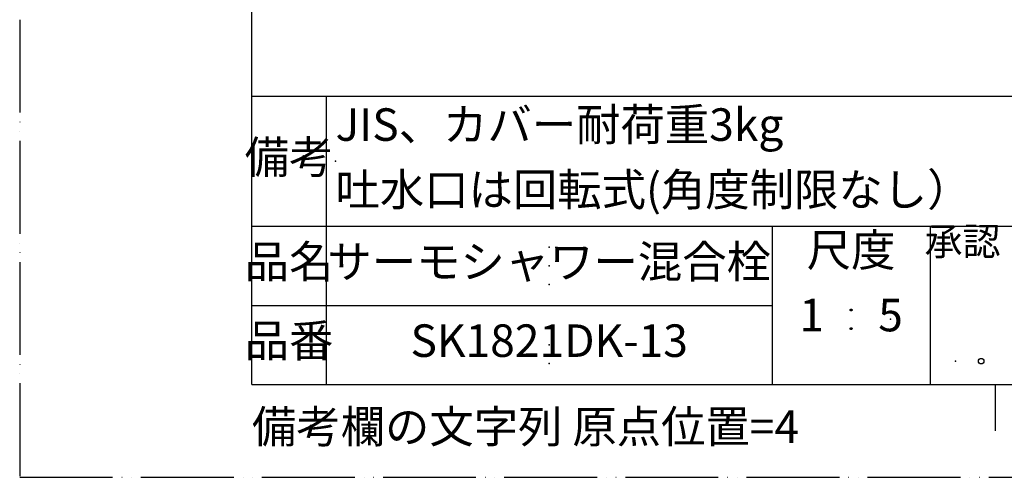
# Model space of a CAD drawing. Units: millimetres. Extents: x 0 to 1828, y 0 to 1485.
# Drawn here: x 0 to 530, y 0 to 246 of the extents above; entities that cross this region are included whole.
import ezdxf

# ---------------------------------------------------------------- set-up
doc = ezdxf.new("R2010")
doc.units = ezdxf.units.MM
doc.linetypes.add('DOT_CENTER', pattern=[14, 12, -1, 0, -1])
doc.linetypes.add('PHANTOM', pattern=[13, 10, -1, 0, -1, 0, -1])
doc.layers.add('1', color=7, linetype='Continuous')
doc.styles.add('CONVERTER_11', font='MS Mincho.ttf', dxfattribs={"width": 0.89})
doc.styles.add('CONVERTER_12', font='txt.shx', dxfattribs={"width": 0.9})

# ---------------------------------------------------------------- blocks, each defined once
blk = doc.blocks.new('開示A4')
at = {"layer": '1', "color": 4, "linetype": 'PHANTOM'}
for p, q in [((0, 297), (0, 0)), ((0, 0), (210, 0))]:
    blk.add_line(p, q, dxfattribs=at)
at = {"layer": '1', "color": 7, "linetype": 'Continuous'}
for p, q in [((25, 10), (25, 148.5)), ((25, 41), (200, 41)), ((200, 27), (25, 27)), ((25, 10), (105, 10)), ((105, 10), (200, 10))]:
    blk.add_line(p, q, dxfattribs=at)
at = {"layer": '1', "color": 2, "linetype": 'Continuous'}
for p, q in [((33, 41), (33, 27)), ((33, 27), (33, 10)), ((81, 27), (81, 10)), ((98, 27), (98, 10)), ((25, 18.5), (81, 18.5)), ((105, 10), (105, 5))]:
    blk.add_line(p, q, dxfattribs=at)
at = {"layer": '1', "color": 7, "linetype": 'DOT_CENTER'}
for centre in [(89.5, 18), (89.5, 16)]:
    blk.add_circle(centre, 0.1, dxfattribs=at)
at = {"layer": '1', "color": 7, "linetype": 'Continuous'}
blk.add_circle((103.5, 12.5), 0.3, dxfattribs=at)
at = {"layer": '1', "color": 4}
for p in [(34, 34), (57, 24.75), (57, 22.75), (57, 20.75), (85.25, 17), (93.75, 17), (57, 16.25), (57, 14.25), (57, 12.25), (100.75, 12.5)]:
    blk.add_point(p, dxfattribs=at)
at = {"layer": '1', "color": 2, "attachment_point": 5, "style": 'CONVERTER_11'}
for s, insert, char_height, line_spacing_factor in [('備考', (29, 34), 3.5, 0.454545), ('尺度', (89.5, 24), 3.5, 0.545455), ('承認', (101.5, 25), 3, 0.590909), ('品名', (29, 22.75), 3.5, 0.727273), ('品番', (29, 14.25), 3.5, 0.727273)]:
    blk.add_mtext(s, dxfattribs=dict(at, insert=insert, char_height=char_height, line_spacing_factor=line_spacing_factor))
at = {"layer": '1', "color": 250, "insert": (25, 5), "char_height": 3.5, "attachment_point": 4, "line_spacing_factor": 0.545455, "style": 'CONVERTER_11'}
blk.add_mtext('備考欄の文字列 原点位置=4', dxfattribs=at)

msp = doc.modelspace()

# ---------------------------------------------------------------- block references
at = {"layer": '1', "xscale": 5, "yscale": 5, "zscale": 5}
msp.add_blockref('開示A4', (0, 0), dxfattribs=at)

# ---------------------------------------------------------------- texts
at = {"layer": '1', "color": 7, "char_height": 17.5}
for s, insert, attachment_point, line_spacing_factor, style in [('JIS、カバー耐荷重3kg', (170, 187.5), 4, 0.545455, 'CONVERTER_11'), ('吐水口は回転式(角度制限なし）', (170, 152.5), 4, 0.545455, 'CONVERTER_11'), ('サーモシャワー混合栓', (285, 113.75), 5, 0.545455, 'CONVERTER_11'), ('1', (426.25, 85), 5, 0.720288, 'CONVERTER_12'), ('5', (468.75, 85), 5, 0.720288, 'CONVERTER_12'), ('SK1821DK-13', (285, 71.25), 5, 0.720288, 'CONVERTER_12')]:
    msp.add_mtext(s, dxfattribs=dict(at, insert=insert, attachment_point=attachment_point, line_spacing_factor=line_spacing_factor, style=style))

doc.saveas('drawing.dxf')
